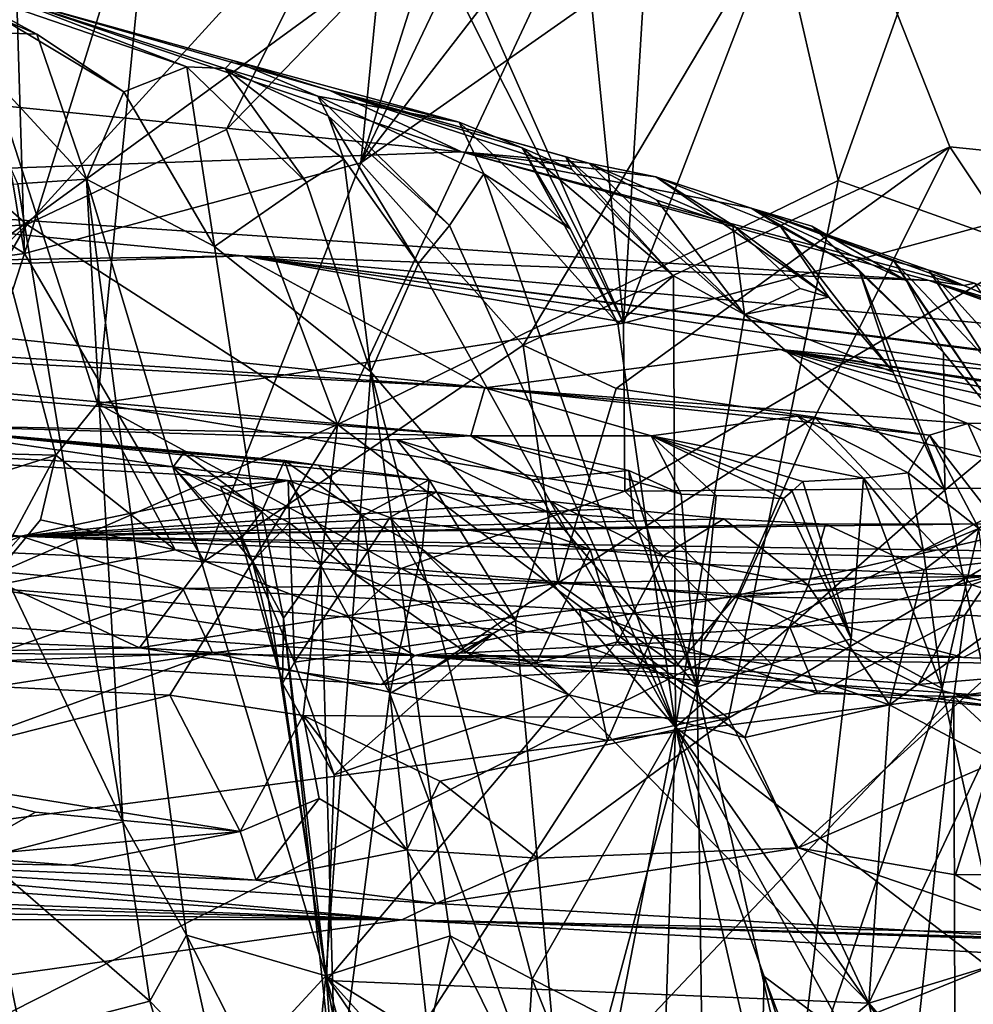
# Model space of a CAD drawing. Units: metres. Extents: x 27.03 to 28.93, y -0.41 to 2.61.
# Drawn here: x 28.08 to 28.19, y 2.24 to 2.35 of the extents above; entities that cross this region are included whole.
import ezdxf

# ---------------------------------------------------------------- set-up
doc = ezdxf.new("R2010")
doc.units = ezdxf.units.M

msp = doc.modelspace()

# ---------------------------------------------------------------- linework, layer by layer
at = {"layer": '1'}
for points in [[(28.08351, 2.32652, 0.93333), (28.07889, 2.4769, 0.96284), (28.13741, 2.49975, 0.93092)], [(28.12134, 2.33675, 0.91513), (28.08351, 2.32652, 0.93333), (28.13741, 2.49975, 0.93092)], [(28.12134, 2.33675, 0.91513), (28.13741, 2.49975, 0.93092), (28.15203, 2.43319, 0.91749)], [(28.1607, 2.39688, 1.5277), (28.17501, 2.33473, 1.54563), (28.22852, 2.48489, 1.53701)], [(28.22852, 2.48489, 1.53701), (28.17501, 2.33473, 1.54563), (28.23123, 2.31464, 1.56268)], [(28.08351, 2.32652, 0.93333), (28.07157, 2.39837, 0.95418), (28.07889, 2.4769, 0.96284)], [(28.13688, 2.45887, 0.73549), (28.15088, 2.31871, 0.75824), (28.1595, 2.45988, 0.73274)], [(28.15088, 2.31871, 0.75824), (28.20146, 2.44984, 0.7354), (28.1595, 2.45988, 0.73274)], [(28.09185, 2.45214, 0.74469), (28.15088, 2.31871, 0.75824), (28.13688, 2.45887, 0.73549)], [(27.68959, 2.04265, -0.22107), (27.99642, 2.45318, -0.22465), (28.24489, 2.44755, -0.22556)], [(28.09185, 2.45214, 0.74469), (28.10218, 2.41574, 0.75023), (28.15088, 2.31871, 0.75824)], [(28.15088, 2.31871, 0.75824), (28.21103, 2.33497, 0.7534), (28.20146, 2.44984, 0.7354)], [(27.68959, 2.04265, -0.22107), (28.24489, 2.44755, -0.22556), (28.46205, 2.43366, -0.22644)], [(27.68959, 2.04265, -0.22107), (28.46205, 2.43366, -0.22644), (28.63609, 2.42632, -0.22558)], [(28.12134, 2.33675, 0.91513), (28.15203, 2.43319, 0.91749), (28.16121, 2.4202, 0.91145)], [(28.52784, 1.86116, -0.22277), (27.68959, 2.04265, -0.22107), (28.63609, 2.42632, -0.22558)], [(28.12134, 2.33675, 0.91513), (28.16121, 2.4202, 0.91145), (28.17504, 2.40621, 0.90593)], [(28.05765, 2.415, 0.76249), (28.09171, 2.30966, 0.76943), (28.10218, 2.41574, 0.75023)], [(28.10218, 2.41574, 0.75023), (28.09171, 2.30966, 0.76943), (28.15088, 2.31871, 0.75824)], [(28.03983, 2.30503, 0.78764), (28.08702, 2.30386, 0.77257), (28.05765, 2.415, 0.76249)], [(28.05765, 2.415, 0.76249), (28.08702, 2.30386, 0.77257), (28.09171, 2.30966, 0.76943)], [(28.17375, 2.37356, 0.90211), (28.12134, 2.33675, 0.91513), (28.17504, 2.40621, 0.90593)], [(28.05733, 2.34312, 0.95576), (28.07157, 2.39837, 0.95418), (28.08351, 2.32652, 0.93333)], [(28.17375, 2.37356, 0.90211), (28.24403, 2.39859, 0.89978), (28.23786, 2.33338, 0.88819)], [(28.10622, 2.34048, 1.5109), (28.11872, 2.30731, 1.52631), (28.1607, 2.39688, 1.5277)], [(28.12154, 2.37122, 1.51497), (28.10622, 2.34048, 1.5109), (28.1607, 2.39688, 1.5277)], [(28.1607, 2.39688, 1.5277), (28.11872, 2.30731, 1.52631), (28.17501, 2.33473, 1.54563)], [(28.13958, 2.31621, 0.9036), (28.12134, 2.33675, 0.91513), (28.17375, 2.37356, 0.90211)], [(28.18759, 2.33854, 0.89496), (28.13958, 2.31621, 0.9036), (28.17375, 2.37356, 0.90211)], [(28.17375, 2.37356, 0.90211), (28.23786, 2.33338, 0.88819), (28.18759, 2.33854, 0.89496)], [(28.05037, 2.35903, 1.46204), (28.08375, 2.32979, 1.49659), (28.12154, 2.37122, 1.51497)], [(28.12154, 2.37122, 1.51497), (28.08375, 2.32979, 1.49659), (28.10622, 2.34048, 1.5109)], [(28.05037, 2.35903, 1.46204), (28.04963, 2.32686, 1.4677), (28.08375, 2.32979, 1.49659)], [(28.07291, 2.35637, 2.33518), (28.07436, 2.35694, 2.36134), (28.08487, 2.35122, 2.34523)], [(28.07436, 2.35694, 2.36134), (28.08134, 2.3554, 2.40214), (28.10176, 2.34753, 2.38883)], [(28.08487, 2.35122, 2.34523), (28.07436, 2.35694, 2.36134), (28.09466, 2.34472, 2.35409)], [(28.09466, 2.34472, 2.35409), (28.07436, 2.35694, 2.36134), (28.10176, 2.34753, 2.38883)], [(28.07504, 2.35158, 2.31589), (28.07291, 2.35637, 2.33518), (28.08487, 2.35122, 2.34523)], [(28.08134, 2.3554, 2.40214), (27.96229, 2.35511, 2.56072), (28.13266, 2.33796, 2.62388)], [(28.13266, 2.33796, 2.62388), (27.96229, 2.35511, 2.56072), (28.02556, 2.33409, 2.81716)], [(28.10176, 2.34753, 2.38883), (28.08134, 2.3554, 2.40214), (28.10608, 2.34736, 2.41906)], [(28.10608, 2.34736, 2.41906), (28.08134, 2.3554, 2.40214), (28.10693, 2.34823, 2.45768)], [(28.08134, 2.3554, 2.40214), (28.11784, 2.34486, 2.52225), (28.10693, 2.34823, 2.45768)], [(28.11784, 2.34486, 2.52225), (28.08134, 2.3554, 2.40214), (28.13266, 2.33796, 2.62388)], [(28.07504, 2.35158, 2.31589), (28.09046, 2.33491, 2.32862), (28.08276, 2.33436, 2.30977)], [(28.07504, 2.35158, 2.31589), (28.08487, 2.35122, 2.34523), (28.09046, 2.33491, 2.32862)], [(28.09046, 2.33491, 2.32862), (28.08487, 2.35122, 2.34523), (28.09466, 2.34472, 2.35409)], [(28.10608, 2.34736, 2.41906), (28.10693, 2.34823, 2.45768), (28.11648, 2.34425, 2.44465)], [(28.10693, 2.34823, 2.45768), (28.11784, 2.34486, 2.52225), (28.13239, 2.34132, 2.49328)], [(28.10693, 2.34823, 2.45768), (28.13239, 2.34132, 2.49328), (28.11648, 2.34425, 2.44465)], [(28.09466, 2.34472, 2.35409), (28.10176, 2.34753, 2.38883), (28.10488, 2.32731, 2.36385)], [(28.10488, 2.32731, 2.36385), (28.10176, 2.34753, 2.38883), (28.11521, 2.33452, 2.39708)], [(28.11521, 2.33452, 2.39708), (28.10176, 2.34753, 2.38883), (28.10608, 2.34736, 2.41906)], [(28.11521, 2.33452, 2.39708), (28.10608, 2.34736, 2.41906), (28.11943, 2.33715, 2.42406)], [(28.10608, 2.34736, 2.41906), (28.11648, 2.34425, 2.44465), (28.11765, 2.34203, 2.43422)], [(28.11943, 2.33715, 2.42406), (28.10608, 2.34736, 2.41906), (28.11765, 2.34203, 2.43422)], [(28.09046, 2.33491, 2.32862), (28.09466, 2.34472, 2.35409), (28.10488, 2.32731, 2.36385)], [(28.13239, 2.34132, 2.49328), (28.11784, 2.34486, 2.52225), (28.13949, 2.33841, 2.50561)], [(28.11784, 2.34486, 2.52225), (28.13266, 2.33796, 2.62388), (28.14698, 2.33669, 2.54792)], [(28.13949, 2.33841, 2.50561), (28.11784, 2.34486, 2.52225), (28.14506, 2.336, 2.51974)], [(28.11784, 2.34486, 2.52225), (28.14437, 2.33742, 2.52956), (28.14506, 2.336, 2.51974)], [(28.14437, 2.33742, 2.52956), (28.11784, 2.34486, 2.52225), (28.14698, 2.33669, 2.54792)], [(28.11648, 2.34425, 2.44465), (28.13239, 2.34132, 2.49328), (28.13517, 2.33551, 2.46692)], [(28.11765, 2.34203, 2.43422), (28.11648, 2.34425, 2.44465), (28.1313, 2.32968, 2.44482)], [(28.11648, 2.34425, 2.44465), (28.13517, 2.33551, 2.46692), (28.1313, 2.32968, 2.44482)], [(28.06067, 2.32343, 0.94844), (28.05733, 2.34312, 0.95576), (28.08351, 2.32652, 0.93333)], [(28.11943, 2.33715, 2.42406), (28.11765, 2.34203, 2.43422), (28.12777, 2.32539, 2.42999)], [(28.12777, 2.32539, 2.42999), (28.11765, 2.34203, 2.43422), (28.1313, 2.32968, 2.44482)], [(28.13517, 2.33551, 2.46692), (28.13239, 2.34132, 2.49328), (28.14487, 2.32931, 2.49418)], [(28.13239, 2.34132, 2.49328), (28.13949, 2.33841, 2.50561), (28.14487, 2.32931, 2.49418)], [(28.10622, 2.34048, 1.5109), (28.08375, 2.32979, 1.49659), (28.11872, 2.30731, 1.52631)], [(28.02556, 2.33409, 2.81716), (28.18524, 2.32348, 2.79722), (28.13266, 2.33796, 2.62388)], [(28.14698, 2.33669, 2.54792), (28.13266, 2.33796, 2.62388), (28.15451, 2.33516, 2.58778)], [(28.18916, 2.32294, 2.76894), (28.13266, 2.33796, 2.62388), (28.18524, 2.32348, 2.79722)], [(28.15451, 2.33516, 2.58778), (28.13266, 2.33796, 2.62388), (28.16523, 2.33165, 2.63632)], [(28.16523, 2.33165, 2.63632), (28.13266, 2.33796, 2.62388), (28.18916, 2.32294, 2.76894)], [(28.13949, 2.33841, 2.50561), (28.14506, 2.336, 2.51974), (28.15648, 2.32401, 2.52723)], [(28.14487, 2.32931, 2.49418), (28.13949, 2.33841, 2.50561), (28.15023, 2.31867, 2.49896)], [(28.15023, 2.31867, 2.49896), (28.13949, 2.33841, 2.50561), (28.15648, 2.32401, 2.52723)], [(28.15006, 2.31134, 0.89921), (28.13958, 2.31621, 0.9036), (28.18759, 2.33854, 0.89496)], [(28.1724, 2.30814, 0.8949), (28.15006, 2.31134, 0.89921), (28.18759, 2.33854, 0.89496)], [(28.1724, 2.30814, 0.8949), (28.18759, 2.33854, 0.89496), (28.21462, 2.29799, 0.88133)], [(28.23786, 2.33338, 0.88819), (28.21462, 2.29799, 0.88133), (28.18759, 2.33854, 0.89496)], [(28.11521, 2.33452, 2.39708), (28.11943, 2.33715, 2.42406), (28.12244, 2.31324, 2.40306)], [(28.12244, 2.31324, 2.40306), (28.11943, 2.33715, 2.42406), (28.12777, 2.32539, 2.42999)], [(28.14437, 2.33742, 2.52956), (28.14698, 2.33669, 2.54792), (28.1645, 2.31966, 2.54717)], [(28.14506, 2.336, 2.51974), (28.14437, 2.33742, 2.52956), (28.15648, 2.32401, 2.52723)], [(28.15648, 2.32401, 2.52723), (28.14437, 2.33742, 2.52956), (28.1645, 2.31966, 2.54717)], [(28.10371, 2.2919, 0.91151), (28.08351, 2.32652, 0.93333), (28.12134, 2.33675, 0.91513)], [(28.10371, 2.2919, 0.91151), (28.12134, 2.33675, 0.91513), (28.13958, 2.31621, 0.9036)], [(28.14698, 2.33669, 2.54792), (28.15462, 2.33253, 2.55151), (28.1645, 2.31966, 2.54717)], [(28.15462, 2.33253, 2.55151), (28.14698, 2.33669, 2.54792), (28.16318, 2.32974, 2.57161)], [(28.16318, 2.32974, 2.57161), (28.14698, 2.33669, 2.54792), (28.15451, 2.33516, 2.58778)], [(28.09455, 2.26262, 2.31078), (28.08276, 2.33436, 2.30977), (28.09046, 2.33491, 2.32862)], [(28.09455, 2.26262, 2.31078), (28.09046, 2.33491, 2.32862), (28.10173, 2.24986, 2.32581)], [(28.10173, 2.24986, 2.32581), (28.09046, 2.33491, 2.32862), (28.1174, 2.24528, 2.36326)], [(28.09046, 2.33491, 2.32862), (28.10488, 2.32731, 2.36385), (28.1174, 2.24528, 2.36326)], [(28.11872, 2.30731, 1.52631), (28.16269, 2.27426, 1.55452), (28.17501, 2.33473, 1.54563)], [(28.15671, 2.27327, 2.49096), (28.1313, 2.32968, 2.44482), (28.13517, 2.33551, 2.46692)], [(28.13517, 2.33551, 2.46692), (28.14487, 2.32931, 2.49418), (28.15023, 2.31867, 2.49896)], [(28.13517, 2.33551, 2.46692), (28.15023, 2.31867, 2.49896), (28.15671, 2.27327, 2.49096)], [(28.15088, 2.31871, 0.75824), (28.15103, 2.29981, 0.76352), (28.21103, 2.33497, 0.7534)], [(28.21103, 2.33497, 0.7534), (28.15103, 2.29981, 0.76352), (28.21779, 2.30035, 0.76077)], [(28.16318, 2.32974, 2.57161), (28.15451, 2.33516, 2.58778), (28.17397, 2.32163, 2.5888)], [(28.15451, 2.33516, 2.58778), (28.16523, 2.33165, 2.63632), (28.16855, 2.32953, 2.59999)], [(28.15451, 2.33516, 2.58778), (28.16855, 2.32953, 2.59999), (28.17397, 2.32163, 2.5888)], [(28.17501, 2.33473, 1.54563), (28.16269, 2.27426, 1.55452), (28.23123, 2.31464, 1.56268)], [(28.02556, 2.33409, 2.81716), (28.01166, 2.32471, 2.93513), (28.10804, 2.32629, 2.90829)], [(28.02556, 2.33409, 2.81716), (28.10804, 2.32629, 2.90829), (28.18524, 2.32348, 2.79722)], [(28.09455, 2.26262, 2.31078), (28.06045, 2.33395, 2.24691), (28.08276, 2.33436, 2.30977)], [(28.06045, 2.33395, 2.24691), (28.09455, 2.26262, 2.31078), (28.07901, 2.25855, 2.2702)], [(28.10488, 2.32731, 2.36385), (28.11521, 2.33452, 2.39708), (28.12244, 2.31324, 2.40306)], [(28.15462, 2.33253, 2.55151), (28.16318, 2.32974, 2.57161), (28.1645, 2.31966, 2.54717)], [(28.16855, 2.32953, 2.59999), (28.16523, 2.33165, 2.63632), (28.17739, 2.32467, 2.61996)], [(28.16523, 2.33165, 2.63632), (28.18521, 2.32465, 2.6908), (28.1813, 2.32564, 2.66781)], [(28.16523, 2.33165, 2.63632), (28.17204, 2.3296, 2.63524), (28.17739, 2.32467, 2.61996)], [(28.16523, 2.33165, 2.63632), (28.18916, 2.32294, 2.76894), (28.18521, 2.32465, 2.6908)], [(28.17204, 2.3296, 2.63524), (28.16523, 2.33165, 2.63632), (28.18269, 2.32345, 2.64874)], [(28.16523, 2.33165, 2.63632), (28.1813, 2.32564, 2.66781), (28.18269, 2.32345, 2.64874)], [(28.04963, 2.32686, 1.4677), (28.05004, 2.29686, 1.47655), (28.08375, 2.32979, 1.49659)], [(28.05004, 2.29686, 1.47655), (28.05427, 2.27911, 1.48658), (28.08375, 2.32979, 1.49659)], [(28.08375, 2.32979, 1.49659), (28.05427, 2.27911, 1.48658), (28.11872, 2.30731, 1.52631)], [(28.12777, 2.32539, 2.42999), (28.1313, 2.32968, 2.44482), (28.15671, 2.27327, 2.49096)], [(28.17075, 2.32261, 2.5769), (28.16318, 2.32974, 2.57161), (28.17397, 2.32163, 2.5888)], [(28.1645, 2.31966, 2.54717), (28.16318, 2.32974, 2.57161), (28.17075, 2.32261, 2.5769)], [(28.17397, 2.32163, 2.5888), (28.16855, 2.32953, 2.59999), (28.18122, 2.31318, 2.60566)], [(28.16855, 2.32953, 2.59999), (28.17739, 2.32467, 2.61996), (28.18122, 2.31318, 2.60566)], [(28.17739, 2.32467, 2.61996), (28.17204, 2.3296, 2.63524), (28.18688, 2.3154, 2.63979)], [(28.17204, 2.3296, 2.63524), (28.18269, 2.32345, 2.64874), (28.18688, 2.3154, 2.63979)], [(28.1174, 2.24528, 2.36326), (28.10488, 2.32731, 2.36385), (28.12244, 2.31324, 2.40306)], [(28.01166, 2.32471, 2.93513), (28.0209, 2.32327, 3.02638), (28.10804, 2.32629, 2.90829)], [(28.0209, 2.32327, 3.02638), (28.13529, 2.31144, 3.18509), (28.10804, 2.32629, 2.90829)], [(28.07271, 2.29327, 0.92973), (28.06067, 2.32343, 0.94844), (28.08351, 2.32652, 0.93333)], [(28.07271, 2.29327, 0.92973), (28.08351, 2.32652, 0.93333), (28.10371, 2.2919, 0.91151)], [(28.19985, 2.31271, 2.96795), (28.10804, 2.32629, 2.90829), (28.16854, 2.31575, 3.00504)], [(28.10804, 2.32629, 2.90829), (28.13529, 2.31144, 3.18509), (28.16854, 2.31575, 3.00504)], [(28.18524, 2.32348, 2.79722), (28.10804, 2.32629, 2.90829), (28.2057, 2.31739, 2.81441)], [(28.2057, 2.31739, 2.81441), (28.10804, 2.32629, 2.90829), (28.20573, 2.31385, 2.90414)], [(28.20573, 2.31385, 2.90414), (28.10804, 2.32629, 2.90829), (28.19254, 2.31544, 2.94139)], [(28.10804, 2.32629, 2.90829), (28.19985, 2.31271, 2.96795), (28.19254, 2.31544, 2.94139)], [(28.12244, 2.31324, 2.40306), (28.12777, 2.32539, 2.42999), (28.15671, 2.27327, 2.49096)], [(28.18122, 2.31318, 2.60566), (28.17739, 2.32467, 2.61996), (28.18701, 2.29991, 2.61729)], [(28.17739, 2.32467, 2.61996), (28.18688, 2.3154, 2.63979), (28.18701, 2.29991, 2.61729)], [(28.18269, 2.32345, 2.64874), (28.1813, 2.32564, 2.66781), (28.19449, 2.30612, 2.6587)], [(28.1813, 2.32564, 2.66781), (28.18521, 2.32465, 2.6908), (28.19176, 2.31459, 2.66865)], [(28.1813, 2.32564, 2.66781), (28.19176, 2.31459, 2.66865), (28.19449, 2.30612, 2.6587)], [(28.18916, 2.32294, 2.76894), (28.19037, 2.3232, 2.72296), (28.18521, 2.32465, 2.6908)], [(28.19176, 2.31459, 2.66865), (28.18521, 2.32465, 2.6908), (28.20187, 2.30633, 2.69696)], [(28.18521, 2.32465, 2.6908), (28.19037, 2.3232, 2.72296), (28.20187, 2.30633, 2.69696)], [(28.15023, 2.31867, 2.49896), (28.15648, 2.32401, 2.52723), (28.15671, 2.27327, 2.49096)], [(28.15671, 2.27327, 2.49096), (28.15648, 2.32401, 2.52723), (28.1645, 2.31966, 2.54717)], [(28.0209, 2.32327, 3.02638), (28.00068, 2.32011, 3.09299), (28.13529, 2.31144, 3.18509)], [(28.17075, 2.32261, 2.5769), (28.17397, 2.32163, 2.5888), (28.1645, 2.31966, 2.54717)], [(28.18688, 2.3154, 2.63979), (28.18269, 2.32345, 2.64874), (28.19449, 2.30612, 2.6587)], [(28.18916, 2.32294, 2.76894), (28.18524, 2.32348, 2.79722), (28.20406, 2.31665, 2.75709)], [(28.18524, 2.32348, 2.79722), (28.2057, 2.31739, 2.81441), (28.20695, 2.31625, 2.80174)], [(28.20406, 2.31665, 2.75709), (28.18524, 2.32348, 2.79722), (28.20695, 2.31625, 2.80174)], [(28.19037, 2.3232, 2.72296), (28.18916, 2.32294, 2.76894), (28.20406, 2.31665, 2.75709)], [(28.1645, 2.31966, 2.54717), (28.17397, 2.32163, 2.5888), (28.18122, 2.31318, 2.60566)], [(28.00068, 2.32011, 3.09299), (27.99343, 2.31883, 3.1427), (28.13529, 2.31144, 3.18509)], [(28.15671, 2.27327, 2.49096), (28.1645, 2.31966, 2.54717), (28.18701, 2.29991, 2.61729)], [(28.18701, 2.29991, 2.61729), (28.1645, 2.31966, 2.54717), (28.18122, 2.31318, 2.60566)], [(27.99343, 2.31883, 3.1427), (27.98706, 2.31757, 3.20469), (28.13369, 2.30604, 3.27897)], [(27.99343, 2.31883, 3.1427), (28.13369, 2.30604, 3.27897), (28.13529, 2.31144, 3.18509)], [(28.09171, 2.30966, 0.76943), (28.15103, 2.29981, 0.76352), (28.15088, 2.31871, 0.75824)], [(27.98706, 2.31757, 3.20469), (28.06782, 2.30727, 3.37681), (28.13369, 2.30604, 3.27897)], [(28.10371, 2.2919, 0.91151), (28.13958, 2.31621, 0.9036), (28.1435, 2.28946, 0.89252)], [(28.1435, 2.28946, 0.89252), (28.13958, 2.31621, 0.9036), (28.15006, 2.31134, 0.89921)], [(28.16854, 2.31575, 3.00504), (28.13529, 2.31144, 3.18509), (28.18959, 2.30741, 3.11815)], [(28.16269, 2.27426, 1.55452), (28.17053, 2.25969, 1.56412), (28.23123, 2.31464, 1.56268)], [(28.19827, 2.31124, 2.99995), (28.16854, 2.31575, 3.00504), (28.19536, 2.31075, 3.02684)], [(28.19985, 2.31271, 2.96795), (28.16854, 2.31575, 3.00504), (28.20535, 2.30992, 2.97877)], [(28.16854, 2.31575, 3.00504), (28.18959, 2.30741, 3.11815), (28.19764, 2.30745, 3.07317)], [(28.20535, 2.30992, 2.97877), (28.16854, 2.31575, 3.00504), (28.19827, 2.31124, 2.99995)], [(28.16854, 2.31575, 3.00504), (28.19764, 2.30745, 3.07317), (28.19985, 2.30872, 3.04991)], [(28.19536, 2.31075, 3.02684), (28.16854, 2.31575, 3.00504), (28.19985, 2.30872, 3.04991)], [(28.23123, 2.31464, 1.56268), (28.17053, 2.25969, 1.56412), (28.19215, 2.26908, 1.56412)], [(28.18701, 2.29991, 2.61729), (28.18688, 2.3154, 2.63979), (28.19449, 2.30612, 2.6587)], [(28.13136, 2.2498, 2.402), (28.1174, 2.24528, 2.36326), (28.12244, 2.31324, 2.40306)], [(28.13136, 2.2498, 2.402), (28.12244, 2.31324, 2.40306), (28.14059, 2.24492, 2.43465)], [(28.14059, 2.24492, 2.43465), (28.12244, 2.31324, 2.40306), (28.15671, 2.27327, 2.49096)], [(28.06782, 2.30727, 3.37681), (27.90932, 2.3124, 3.44839), (28.10022, 2.30254, 3.4161)], [(28.10022, 2.30254, 3.4161), (27.90932, 2.3124, 3.44839), (28.11314, 2.30102, 3.46331)], [(28.11314, 2.30102, 3.46331), (27.90932, 2.3124, 3.44839), (28.08308, 2.29474, 3.7011)], [(27.90932, 2.3124, 3.44839), (27.91904, 2.30686, 3.61012), (28.08308, 2.29474, 3.7011)], [(28.13529, 2.31144, 3.18509), (28.13369, 2.30604, 3.27897), (28.15399, 2.30602, 3.23762)], [(28.18528, 2.30611, 3.13672), (28.13529, 2.31144, 3.18509), (28.17046, 2.30823, 3.1586)], [(28.18959, 2.30741, 3.11815), (28.13529, 2.31144, 3.18509), (28.18528, 2.30611, 3.13672)], [(28.13529, 2.31144, 3.18509), (28.15399, 2.30602, 3.23762), (28.17046, 2.30823, 3.1586)], [(28.1435, 2.28946, 0.89252), (28.15006, 2.31134, 0.89921), (28.1724, 2.30814, 0.8949)], [(28.08702, 2.30386, 0.77257), (28.10044, 2.2932, 0.77528), (28.09171, 2.30966, 0.76943)], [(28.10044, 2.2932, 0.77528), (28.12587, 2.29111, 0.77324), (28.09171, 2.30966, 0.76943)], [(28.09171, 2.30966, 0.76943), (28.12587, 2.29111, 0.77324), (28.15103, 2.29981, 0.76352)], [(28.16375, 2.2882, 0.88648), (28.1435, 2.28946, 0.89252), (28.1724, 2.30814, 0.8949)], [(28.17046, 2.30823, 3.1586), (28.15399, 2.30602, 3.23762), (28.17785, 2.30128, 3.19278)], [(28.16375, 2.2882, 0.88648), (28.1724, 2.30814, 0.8949), (28.19006, 2.28928, 0.88424)], [(28.17785, 2.30128, 3.19278), (28.18289, 2.30188, 3.16893), (28.17046, 2.30823, 3.1586)], [(28.18289, 2.30188, 3.16893), (28.18528, 2.30611, 3.13672), (28.17046, 2.30823, 3.1586)], [(28.19006, 2.28928, 0.88424), (28.1724, 2.30814, 0.8949), (28.21462, 2.29799, 0.88133)], [(28.05427, 2.27911, 1.48658), (28.09985, 2.27687, 1.52216), (28.11872, 2.30731, 1.52631)], [(28.13369, 2.30604, 3.27897), (28.06782, 2.30727, 3.37681), (28.12536, 2.30557, 3.31436)], [(28.12536, 2.30557, 3.31436), (28.06782, 2.30727, 3.37681), (28.12902, 2.30109, 3.33735)], [(28.06782, 2.30727, 3.37681), (28.10022, 2.30254, 3.4161), (28.10139, 2.30408, 3.3933)], [(28.06782, 2.30727, 3.37681), (28.10139, 2.30408, 3.3933), (28.11274, 2.30324, 3.37095)], [(28.06782, 2.30727, 3.37681), (28.11274, 2.30324, 3.37095), (28.11655, 2.30274, 3.35763)], [(28.11655, 2.30274, 3.35763), (28.12902, 2.30109, 3.33735), (28.06782, 2.30727, 3.37681)], [(28.11872, 2.30731, 1.52631), (28.09985, 2.27687, 1.52216), (28.11484, 2.27456, 1.53147)], [(28.11872, 2.30731, 1.52631), (28.11484, 2.27456, 1.53147), (28.16269, 2.27426, 1.55452)], [(28.18959, 2.30741, 3.11815), (28.18528, 2.30611, 3.13672), (28.19711, 2.29079, 3.13719)], [(28.19764, 2.30745, 3.07317), (28.18959, 2.30741, 3.11815), (28.2003, 2.3019, 3.09874)], [(28.18959, 2.30741, 3.11815), (28.19711, 2.29079, 3.13719), (28.2003, 2.3019, 3.09874)], [(27.91904, 2.30686, 3.61012), (27.99014, 2.29754, 3.69696), (28.08308, 2.29474, 3.7011)], [(28.13369, 2.30604, 3.27897), (28.12536, 2.30557, 3.31436), (28.14054, 2.30106, 3.30511)], [(28.15399, 2.30602, 3.23762), (28.13369, 2.30604, 3.27897), (28.15736, 2.29945, 3.26324)], [(28.15736, 2.29945, 3.26324), (28.13369, 2.30604, 3.27897), (28.15148, 2.30211, 3.27071)], [(28.15148, 2.30211, 3.27071), (28.13369, 2.30604, 3.27897), (28.14054, 2.30106, 3.30511)], [(28.15399, 2.30602, 3.23762), (28.15736, 2.29945, 3.26324), (28.16131, 2.29931, 3.24998)], [(28.15399, 2.30602, 3.23762), (28.16131, 2.29931, 3.24998), (28.16888, 2.29897, 3.22832)], [(28.17785, 2.30128, 3.19278), (28.15399, 2.30602, 3.23762), (28.17103, 2.30088, 3.21653)], [(28.15399, 2.30602, 3.23762), (28.16888, 2.29897, 3.22832), (28.16983, 2.2998, 3.22205)], [(28.17103, 2.30088, 3.21653), (28.15399, 2.30602, 3.23762), (28.16983, 2.2998, 3.22205)], [(28.18528, 2.30611, 3.13672), (28.18289, 2.30188, 3.16893), (28.19084, 2.2956, 3.15784)], [(28.18528, 2.30611, 3.13672), (28.19084, 2.2956, 3.15784), (28.19711, 2.29079, 3.13719)], [(28.18701, 2.29991, 2.61729), (28.19449, 2.30612, 2.6587), (28.19977, 2.24027, 2.63506)], [(28.03983, 2.30503, 0.78764), (28.05583, 2.29403, 0.78842), (28.08702, 2.30386, 0.77257)], [(28.12536, 2.30557, 3.31436), (28.12902, 2.30109, 3.33735), (28.14266, 2.29732, 3.31119)], [(28.14054, 2.30106, 3.30511), (28.12536, 2.30557, 3.31436), (28.14266, 2.29732, 3.31119)], [(28.05583, 2.29403, 0.78842), (28.079, 2.28898, 0.78543), (28.08702, 2.30386, 0.77257)], [(28.08702, 2.30386, 0.77257), (28.079, 2.28898, 0.78543), (28.0853, 2.29658, 0.777)], [(28.0853, 2.29658, 0.777), (28.10044, 2.2932, 0.77528), (28.08702, 2.30386, 0.77257)], [(28.10139, 2.30408, 3.3933), (28.10022, 2.30254, 3.4161), (28.11021, 2.29751, 3.39691)], [(28.11274, 2.30324, 3.37095), (28.10139, 2.30408, 3.3933), (28.11021, 2.29751, 3.39691)], [(28.10554, 2.30034, 3.43738), (28.10022, 2.30254, 3.4161), (28.11314, 2.30102, 3.46331)], [(28.11021, 2.29751, 3.39691), (28.10022, 2.30254, 3.4161), (28.10784, 2.29443, 3.4147)], [(28.10022, 2.30254, 3.4161), (28.10554, 2.30034, 3.43738), (28.10913, 2.29191, 3.42852)], [(28.10784, 2.29443, 3.4147), (28.10022, 2.30254, 3.4161), (28.10913, 2.29191, 3.42852)], [(28.11274, 2.30324, 3.37095), (28.11021, 2.29751, 3.39691), (28.11683, 2.29144, 3.38985)], [(28.11655, 2.30274, 3.35763), (28.11274, 2.30324, 3.37095), (28.1215, 2.29703, 3.36827)], [(28.1215, 2.29703, 3.36827), (28.11274, 2.30324, 3.37095), (28.11683, 2.29144, 3.38985)], [(28.12902, 2.30109, 3.33735), (28.11655, 2.30274, 3.35763), (28.1215, 2.29703, 3.36827)], [(28.15148, 2.30211, 3.27071), (28.14054, 2.30106, 3.30511), (28.15199, 2.29674, 3.28303)], [(28.15148, 2.30211, 3.27071), (28.15199, 2.29674, 3.28303), (28.15917, 2.2778, 3.28115)], [(28.15148, 2.30211, 3.27071), (28.15917, 2.2778, 3.28115), (28.15736, 2.29945, 3.26324)], [(28.18289, 2.30188, 3.16893), (28.17785, 2.30128, 3.19278), (28.18461, 2.29305, 3.18343)], [(28.18289, 2.30188, 3.16893), (28.18461, 2.29305, 3.18343), (28.19084, 2.2956, 3.15784)], [(28.11314, 2.30102, 3.46331), (28.08308, 2.29474, 3.7011), (28.12981, 2.2997, 3.48149)], [(28.10554, 2.30034, 3.43738), (28.11314, 2.30102, 3.46331), (28.11332, 2.29623, 3.44261)], [(28.10913, 2.29191, 3.42852), (28.10554, 2.30034, 3.43738), (28.11332, 2.29623, 3.44261)], [(28.11332, 2.29623, 3.44261), (28.11314, 2.30102, 3.46331), (28.1205, 2.29058, 3.44727)], [(28.1205, 2.29058, 3.44727), (28.11314, 2.30102, 3.46331), (28.12459, 2.29683, 3.46553)], [(28.11314, 2.30102, 3.46331), (28.12981, 2.2997, 3.48149), (28.12459, 2.29683, 3.46553)], [(28.12902, 2.30109, 3.33735), (28.1215, 2.29703, 3.36827), (28.12824, 2.29329, 3.35482)], [(28.12902, 2.30109, 3.33735), (28.12824, 2.29329, 3.35482), (28.13871, 2.28524, 3.33562)], [(28.12902, 2.30109, 3.33735), (28.13871, 2.28524, 3.33562), (28.14266, 2.29732, 3.31119)], [(28.14054, 2.30106, 3.30511), (28.14266, 2.29732, 3.31119), (28.15199, 2.29674, 3.28303)], [(28.15103, 2.29981, 0.76352), (28.16304, 2.28796, 0.76946), (28.21779, 2.30035, 0.76077)], [(28.21779, 2.30035, 0.76077), (28.16304, 2.28796, 0.76946), (28.20047, 2.28728, 0.76795)], [(28.16983, 2.2998, 3.22205), (28.17648, 2.2832, 3.2222), (28.17103, 2.30088, 3.21653)], [(28.17103, 2.30088, 3.21653), (28.17648, 2.2832, 3.2222), (28.17785, 2.30128, 3.19278)], [(28.17785, 2.30128, 3.19278), (28.17648, 2.2832, 3.2222), (28.1867, 2.27762, 3.18954)], [(28.17785, 2.30128, 3.19278), (28.1867, 2.27762, 3.18954), (28.18461, 2.29305, 3.18343)], [(28.12981, 2.2997, 3.48149), (28.08308, 2.29474, 3.7011), (28.14273, 2.29865, 3.49144)], [(28.12459, 2.29683, 3.46553), (28.12981, 2.2997, 3.48149), (28.14713, 2.29325, 3.48355)], [(28.12587, 2.29111, 0.77324), (28.16304, 2.28796, 0.76946), (28.15103, 2.29981, 0.76352)], [(28.12981, 2.2997, 3.48149), (28.14273, 2.29865, 3.49144), (28.14713, 2.29325, 3.48355)], [(28.15671, 2.27327, 2.49096), (28.18701, 2.29991, 2.61729), (28.19977, 2.24027, 2.63506)], [(28.15736, 2.29945, 3.26324), (28.15917, 2.2778, 3.28115), (28.16131, 2.29931, 3.24998)], [(28.16131, 2.29931, 3.24998), (28.15917, 2.2778, 3.28115), (28.16888, 2.29897, 3.22832)], [(28.16983, 2.2998, 3.22205), (28.16888, 2.29897, 3.22832), (28.17648, 2.2832, 3.2222)], [(28.14273, 2.29865, 3.49144), (28.08308, 2.29474, 3.7011), (28.15001, 2.29786, 3.50572)], [(28.14713, 2.29325, 3.48355), (28.14273, 2.29865, 3.49144), (28.15534, 2.29252, 3.48999)], [(28.14273, 2.29865, 3.49144), (28.15001, 2.29786, 3.50572), (28.15534, 2.29252, 3.48999)], [(28.16888, 2.29897, 3.22832), (28.15917, 2.2778, 3.28115), (28.17648, 2.2832, 3.2222)], [(28.08308, 2.29474, 3.7011), (27.99014, 2.29754, 3.69696), (28.04808, 2.29423, 3.7064)], [(28.08308, 2.29474, 3.7011), (28.16216, 2.29668, 3.50481), (28.15001, 2.29786, 3.50572)], [(28.11021, 2.29751, 3.39691), (28.10784, 2.29443, 3.4147), (28.11264, 2.28552, 3.40945)], [(28.11021, 2.29751, 3.39691), (28.11264, 2.28552, 3.40945), (28.11683, 2.29144, 3.38985)], [(28.11683, 2.29144, 3.38985), (28.1246, 2.27703, 3.37876), (28.1215, 2.29703, 3.36827)], [(28.1215, 2.29703, 3.36827), (28.1246, 2.27703, 3.37876), (28.12824, 2.29329, 3.35482)], [(28.14266, 2.29732, 3.31119), (28.13871, 2.28524, 3.33562), (28.15917, 2.2778, 3.28115)], [(28.15199, 2.29674, 3.28303), (28.14266, 2.29732, 3.31119), (28.15917, 2.2778, 3.28115)], [(28.15534, 2.29252, 3.48999), (28.15001, 2.29786, 3.50572), (28.16216, 2.29668, 3.50481)], [(28.21726, 2.28086, 0.86842), (28.19006, 2.28928, 0.88424), (28.21462, 2.29799, 0.88133)], [(28.0853, 2.29658, 0.777), (28.079, 2.28898, 0.78543), (28.10044, 2.2932, 0.77528)], [(28.1736, 2.2961, 3.50678), (28.16216, 2.29668, 3.50481), (28.08308, 2.29474, 3.7011)], [(28.1736, 2.2961, 3.50678), (28.08308, 2.29474, 3.7011), (28.19153, 2.29611, 3.50813)], [(28.25917, 2.29208, 3.52255), (28.19153, 2.29611, 3.50813), (28.08308, 2.29474, 3.7011)], [(28.10913, 2.29191, 3.42852), (28.11332, 2.29623, 3.44261), (28.11388, 2.28055, 3.43331)], [(28.11388, 2.28055, 3.43331), (28.11332, 2.29623, 3.44261), (28.1205, 2.29058, 3.44727)], [(28.1205, 2.29058, 3.44727), (28.12459, 2.29683, 3.46553), (28.13309, 2.2817, 3.46051)], [(28.13309, 2.2817, 3.46051), (28.12459, 2.29683, 3.46553), (28.1411, 2.28051, 3.46673)], [(28.1411, 2.28051, 3.46673), (28.12459, 2.29683, 3.46553), (28.14713, 2.29325, 3.48355)], [(28.15534, 2.29252, 3.48999), (28.16216, 2.29668, 3.50481), (28.17166, 2.28923, 3.49563)], [(28.17166, 2.28923, 3.49563), (28.16216, 2.29668, 3.50481), (28.1736, 2.2961, 3.50678)], [(28.17166, 2.28923, 3.49563), (28.1736, 2.2961, 3.50678), (28.1847, 2.29096, 3.49959)], [(28.1847, 2.29096, 3.49959), (28.1736, 2.2961, 3.50678), (28.19153, 2.29611, 3.50813)], [(28.1847, 2.29096, 3.49959), (28.19153, 2.29611, 3.50813), (28.20498, 2.29336, 3.49685)], [(28.04808, 2.29423, 3.7064), (28.06648, 2.28781, 3.71845), (28.08308, 2.29474, 3.7011)], [(28.08308, 2.29474, 3.7011), (28.06648, 2.28781, 3.71845), (28.0796, 2.29083, 3.71249)], [(28.08308, 2.29474, 3.7011), (28.0796, 2.29083, 3.71249), (28.10129, 2.28887, 3.71708)], [(28.08308, 2.29474, 3.7011), (28.10129, 2.28887, 3.71708), (28.19221, 2.29023, 3.69839)], [(28.08308, 2.29474, 3.7011), (28.19221, 2.29023, 3.69839), (28.30002, 2.28973, 3.51408)], [(28.25917, 2.29208, 3.52255), (28.08308, 2.29474, 3.7011), (28.30002, 2.28973, 3.51408)], [(28.18461, 2.29305, 3.18343), (28.1867, 2.27762, 3.18954), (28.19084, 2.2956, 3.15784)], [(28.20186, 2.20929, 3.15999), (28.19084, 2.2956, 3.15784), (28.1867, 2.27762, 3.18954)], [(28.10784, 2.29443, 3.4147), (28.10913, 2.29191, 3.42852), (28.1125, 2.27818, 3.42111)], [(28.10784, 2.29443, 3.4147), (28.1125, 2.27818, 3.42111), (28.11264, 2.28552, 3.40945)], [(28.09644, 2.28217, 0.90591), (28.05267, 2.28378, 0.93188), (28.07271, 2.29327, 0.92973)], [(28.09644, 2.28217, 0.90591), (28.07271, 2.29327, 0.92973), (28.10371, 2.2919, 0.91151)], [(28.10044, 2.2932, 0.77528), (28.079, 2.28898, 0.78543), (28.12024, 2.28559, 0.7823)], [(28.12587, 2.29111, 0.77324), (28.10044, 2.2932, 0.77528), (28.12024, 2.28559, 0.7823)], [(28.12824, 2.29329, 3.35482), (28.1246, 2.27703, 3.37876), (28.13871, 2.28524, 3.33562)], [(28.1502, 2.28286, 3.47348), (28.1411, 2.28051, 3.46673), (28.14713, 2.29325, 3.48355)], [(28.1502, 2.28286, 3.47348), (28.14713, 2.29325, 3.48355), (28.15534, 2.29252, 3.48999)], [(28.1502, 2.28286, 3.47348), (28.15534, 2.29252, 3.48999), (28.16761, 2.28026, 3.48969)], [(28.16761, 2.28026, 3.48969), (28.15534, 2.29252, 3.48999), (28.17166, 2.28923, 3.49563)], [(28.18079, 2.27577, 3.49017), (28.1847, 2.29096, 3.49959), (28.20498, 2.29336, 3.49685)], [(28.19159, 2.27004, 3.48667), (28.18079, 2.27577, 3.49017), (28.20498, 2.29336, 3.49685)], [(28.09644, 2.28217, 0.90591), (28.10371, 2.2919, 0.91151), (28.1435, 2.28946, 0.89252)], [(28.1125, 2.27818, 3.42111), (28.10913, 2.29191, 3.42852), (28.11388, 2.28055, 3.43331)], [(28.11683, 2.29144, 3.38985), (28.11264, 2.28552, 3.40945), (28.11855, 2.23024, 3.41551)], [(28.11683, 2.29144, 3.38985), (28.11855, 2.23024, 3.41551), (28.1246, 2.27703, 3.37876)], [(28.0796, 2.29083, 3.71249), (28.07762, 2.28059, 3.72238), (28.10129, 2.28887, 3.71708)], [(28.11388, 2.28055, 3.43331), (28.1205, 2.29058, 3.44727), (28.13622, 2.28376, 3.4455)], [(28.12587, 2.29111, 0.77324), (28.12024, 2.28559, 0.7823), (28.13996, 2.28398, 0.78077)], [(28.1205, 2.29058, 3.44727), (28.13309, 2.2817, 3.46051), (28.13622, 2.28376, 3.4455)], [(28.12587, 2.29111, 0.77324), (28.13996, 2.28398, 0.78077), (28.16304, 2.28796, 0.76946)], [(28.18079, 2.27577, 3.49017), (28.17166, 2.28923, 3.49563), (28.1847, 2.29096, 3.49959)], [(28.12976, 2.2801, 0.88715), (28.09644, 2.28217, 0.90591), (28.1435, 2.28946, 0.89252)], [(28.10129, 2.28887, 3.71708), (28.14591, 2.28648, 3.718), (28.19221, 2.29023, 3.69839)], [(28.12976, 2.2801, 0.88715), (28.1435, 2.28946, 0.89252), (28.15684, 2.28016, 0.87782)], [(28.16375, 2.2882, 0.88648), (28.15684, 2.28016, 0.87782), (28.1435, 2.28946, 0.89252)], [(28.14591, 2.28648, 3.718), (28.16957, 2.28451, 3.7176), (28.19221, 2.29023, 3.69839)], [(28.18402, 2.27807, 0.87468), (28.16375, 2.2882, 0.88648), (28.19006, 2.28928, 0.88424)], [(28.16761, 2.28026, 3.48969), (28.17166, 2.28923, 3.49563), (28.18079, 2.27577, 3.49017)], [(28.19221, 2.29023, 3.69839), (28.16957, 2.28451, 3.7176), (28.18927, 2.28585, 3.7149)], [(28.18402, 2.27807, 0.87468), (28.19006, 2.28928, 0.88424), (28.21726, 2.28086, 0.86842)], [(28.19221, 2.29023, 3.69839), (28.18927, 2.28585, 3.7149), (28.23713, 2.28334, 3.71469)], [(28.079, 2.28898, 0.78543), (28.0619, 2.28582, 0.79832), (28.12738, 2.28133, 0.79741)], [(28.10129, 2.28887, 3.71708), (28.07762, 2.28059, 3.72238), (28.10465, 2.28163, 3.72266)], [(28.079, 2.28898, 0.78543), (28.12738, 2.28133, 0.79741), (28.12024, 2.28559, 0.7823)], [(28.14591, 2.28648, 3.718), (28.10129, 2.28887, 3.71708), (28.10465, 2.28163, 3.72266)], [(28.15684, 2.28016, 0.87782), (28.16375, 2.2882, 0.88648), (28.18402, 2.27807, 0.87468)], [(28.16304, 2.28796, 0.76946), (28.13996, 2.28398, 0.78077), (28.15989, 2.28299, 0.77933)], [(28.16304, 2.28796, 0.76946), (28.15989, 2.28299, 0.77933), (28.18913, 2.28108, 0.77721)], [(28.20047, 2.28728, 0.76795), (28.16304, 2.28796, 0.76946), (28.18913, 2.28108, 0.77721)], [(28.20047, 2.28728, 0.76795), (28.18913, 2.28108, 0.77721), (28.21021, 2.28023, 0.77621)], [(28.14591, 2.28648, 3.718), (28.10465, 2.28163, 3.72266), (28.14908, 2.27177, 3.72696)], [(28.15418, 2.28353, 3.7196), (28.14591, 2.28648, 3.718), (28.14908, 2.27177, 3.72696)], [(28.14591, 2.28648, 3.718), (28.15418, 2.28353, 3.7196), (28.16957, 2.28451, 3.7176)], [(28.18927, 2.28585, 3.7149), (28.16957, 2.28451, 3.7176), (28.17269, 2.27703, 3.72359)], [(28.18801, 2.27672, 3.72423), (28.18927, 2.28585, 3.7149), (28.17269, 2.27703, 3.72359)], [(28.18927, 2.28585, 3.7149), (28.18801, 2.27672, 3.72423), (28.23713, 2.28334, 3.71469)], [(28.0619, 2.28582, 0.79832), (28.06756, 2.28158, 0.90684), (28.12738, 2.28133, 0.79741)], [(28.11264, 2.28552, 3.40945), (28.1125, 2.27818, 3.42111), (28.11747, 2.24477, 3.42667)], [(28.11855, 2.23024, 3.41551), (28.11264, 2.28552, 3.40945), (28.11747, 2.24477, 3.42667)], [(28.13996, 2.28398, 0.78077), (28.12024, 2.28559, 0.7823), (28.12738, 2.28133, 0.79741)], [(28.13871, 2.28524, 3.33562), (28.1246, 2.27703, 3.37876), (28.14443, 2.22302, 3.34295)], [(28.13871, 2.28524, 3.33562), (28.14443, 2.22302, 3.34295), (28.15917, 2.2778, 3.28115)], [(28.06756, 2.28158, 0.90684), (28.05267, 2.28378, 0.93188), (28.09644, 2.28217, 0.90591)], [(28.11834, 2.2679, 3.43787), (28.11388, 2.28055, 3.43331), (28.13622, 2.28376, 3.4455)], [(28.11834, 2.2679, 3.43787), (28.13622, 2.28376, 3.4455), (28.14471, 2.27688, 3.45548)], [(28.13996, 2.28398, 0.78077), (28.12738, 2.28133, 0.79741), (28.15989, 2.28299, 0.77933)], [(28.13622, 2.28376, 3.4455), (28.13309, 2.2817, 3.46051), (28.14471, 2.27688, 3.45548)], [(28.16957, 2.28451, 3.7176), (28.15418, 2.28353, 3.7196), (28.17269, 2.27703, 3.72359)], [(28.18913, 2.28108, 0.77721), (28.15989, 2.28299, 0.77933), (28.12738, 2.28133, 0.79741)], [(28.14471, 2.27688, 3.45548), (28.1411, 2.28051, 3.46673), (28.1502, 2.28286, 3.47348)], [(28.14471, 2.27688, 3.45548), (28.1502, 2.28286, 3.47348), (28.16452, 2.27208, 3.48249)], [(28.15418, 2.28353, 3.7196), (28.14908, 2.27177, 3.72696), (28.17269, 2.27703, 3.72359)], [(28.16761, 2.28026, 3.48969), (28.16452, 2.27208, 3.48249), (28.1502, 2.28286, 3.47348)], [(28.15917, 2.2778, 3.28115), (28.17016, 2.22907, 3.26039), (28.17648, 2.2832, 3.2222)], [(28.1867, 2.27762, 3.18954), (28.17648, 2.2832, 3.2222), (28.17016, 2.22907, 3.26039)], [(28.26132, 2.27963, 3.71871), (28.23713, 2.28334, 3.71469), (28.18801, 2.27672, 3.72423)], [(28.05777, 2.27434, 3.72491), (28.03711, 2.25705, 3.72902), (28.10465, 2.28163, 3.72266)], [(28.10465, 2.28163, 3.72266), (28.03711, 2.25705, 3.72902), (28.14908, 2.27177, 3.72696)], [(28.07762, 2.28059, 3.72238), (28.05777, 2.27434, 3.72491), (28.10465, 2.28163, 3.72266)], [(28.06756, 2.28158, 0.90684), (28.09644, 2.28217, 0.90591), (28.12367, 2.27806, 0.8795)], [(28.06756, 2.28158, 0.90684), (28.12367, 2.27806, 0.8795), (28.12738, 2.28133, 0.79741)], [(28.12367, 2.27806, 0.8795), (28.09644, 2.28217, 0.90591), (28.12976, 2.2801, 0.88715)], [(28.13309, 2.2817, 3.46051), (28.1411, 2.28051, 3.46673), (28.14471, 2.27688, 3.45548)], [(28.1125, 2.27818, 3.42111), (28.11388, 2.28055, 3.43331), (28.11834, 2.2679, 3.43787)], [(28.12367, 2.27806, 0.8795), (28.15684, 2.28016, 0.87782), (28.12738, 2.28133, 0.79741)], [(28.12738, 2.28133, 0.79741), (28.15684, 2.28016, 0.87782), (28.19428, 2.27544, 0.86189)], [(28.18913, 2.28108, 0.77721), (28.12738, 2.28133, 0.79741), (28.21021, 2.28023, 0.77621)], [(28.12738, 2.28133, 0.79741), (28.19428, 2.27544, 0.86189), (28.21774, 2.27497, 0.84897)], [(28.21021, 2.28023, 0.77621), (28.12738, 2.28133, 0.79741), (28.21774, 2.27497, 0.84897)], [(28.19428, 2.27544, 0.86189), (28.18402, 2.27807, 0.87468), (28.21726, 2.28086, 0.86842)], [(28.12367, 2.27806, 0.8795), (28.12976, 2.2801, 0.88715), (28.15684, 2.28016, 0.87782)], [(28.15684, 2.28016, 0.87782), (28.18402, 2.27807, 0.87468), (28.19428, 2.27544, 0.86189)], [(28.16452, 2.27208, 3.48249), (28.16761, 2.28026, 3.48969), (28.18079, 2.27577, 3.49017)], [(28.18801, 2.27672, 3.72423), (28.30501, 2.26145, 3.72599), (28.26132, 2.27963, 3.71871)], [(28.05427, 2.27911, 1.48658), (28.06605, 2.26823, 1.50282), (28.09985, 2.27687, 1.52216)], [(28.11747, 2.24477, 3.42667), (28.1125, 2.27818, 3.42111), (28.11834, 2.2679, 3.43787)], [(28.11855, 2.23024, 3.41551), (28.13102, 2.22014, 3.37943), (28.1246, 2.27703, 3.37876)], [(28.1246, 2.27703, 3.37876), (28.13102, 2.22014, 3.37943), (28.14443, 2.22302, 3.34295)], [(28.14443, 2.22302, 3.34295), (28.16004, 2.21018, 3.30463), (28.15917, 2.2778, 3.28115)], [(28.17269, 2.27703, 3.72359), (28.14908, 2.27177, 3.72696), (28.18801, 2.27672, 3.72423)], [(28.16004, 2.21018, 3.30463), (28.17016, 2.22907, 3.26039), (28.15917, 2.2778, 3.28115)], [(28.17016, 2.22907, 3.26039), (28.20186, 2.20929, 3.15999), (28.1867, 2.27762, 3.18954)], [(28.06605, 2.26823, 1.50282), (28.10774, 2.26152, 1.53818), (28.09985, 2.27687, 1.52216)], [(28.14908, 2.27177, 3.72696), (28.07489, 2.15719, 3.74371), (28.18801, 2.27672, 3.72423)], [(28.07489, 2.15719, 3.74371), (28.17258, 2.13298, 3.7476), (28.18801, 2.27672, 3.72423)], [(28.10774, 2.26152, 1.53818), (28.11484, 2.27456, 1.53147), (28.09985, 2.27687, 1.52216)], [(28.11747, 2.24477, 3.42667), (28.14471, 2.27688, 3.45548), (28.17848, 2.2422, 3.47463)], [(28.11747, 2.24477, 3.42667), (28.11834, 2.2679, 3.43787), (28.14471, 2.27688, 3.45548)], [(28.14471, 2.27688, 3.45548), (28.16452, 2.27208, 3.48249), (28.17848, 2.2422, 3.47463)], [(28.18801, 2.27672, 3.72423), (28.17258, 2.13298, 3.7476), (28.18849, 2.13144, 3.74718)], [(28.18801, 2.27672, 3.72423), (28.18849, 2.13144, 3.74718), (28.30143, 2.17235, 3.73947)], [(28.30501, 2.26145, 3.72599), (28.18801, 2.27672, 3.72423), (28.30143, 2.17235, 3.73947)], [(28.17848, 2.2422, 3.47463), (28.16452, 2.27208, 3.48249), (28.18079, 2.27577, 3.49017)], [(28.17848, 2.2422, 3.47463), (28.18079, 2.27577, 3.49017), (28.19159, 2.27004, 3.48667)], [(28.11484, 2.27456, 1.53147), (28.10774, 2.26152, 1.53818), (28.11666, 2.26522, 1.53788)], [(28.11484, 2.27456, 1.53147), (28.11666, 2.26522, 1.53788), (28.12651, 2.25947, 1.54801)], [(28.11484, 2.27456, 1.53147), (28.12651, 2.25947, 1.54801), (28.13023, 2.26718, 1.54228)], [(28.11484, 2.27456, 1.53147), (28.13023, 2.26718, 1.54228), (28.16269, 2.27426, 1.55452)], [(28.13023, 2.26718, 1.54228), (28.14124, 2.25853, 1.55376), (28.16269, 2.27426, 1.55452)], [(28.16269, 2.27426, 1.55452), (28.14124, 2.25853, 1.55376), (28.17053, 2.25969, 1.56412)], [(28.15026, 2.24001, 2.46411), (28.14059, 2.24492, 2.43465), (28.15671, 2.27327, 2.49096)], [(28.15026, 2.24001, 2.46411), (28.15671, 2.27327, 2.49096), (28.15526, 2.22904, 2.46607)], [(28.15526, 2.22904, 2.46607), (28.15671, 2.27327, 2.49096), (28.16634, 2.23131, 2.49278)], [(28.16634, 2.23131, 2.49278), (28.15671, 2.27327, 2.49096), (28.16668, 2.24522, 2.5133)], [(28.17616, 2.23821, 2.54387), (28.16668, 2.24522, 2.5133), (28.15671, 2.27327, 2.49096)], [(28.17616, 2.23821, 2.54387), (28.15671, 2.27327, 2.49096), (28.18574, 2.23167, 2.58224)], [(28.18574, 2.23167, 2.58224), (28.15671, 2.27327, 2.49096), (28.19977, 2.24027, 2.63506)], [(28.14908, 2.27177, 3.72696), (28.03711, 2.25705, 3.72902), (28.07489, 2.15719, 3.74371)], [(27.87146, 2.26951, 1.48654), (27.85766, 2.26207, 1.69682), (28.12595, 2.2516, 1.6283)], [(28.05023, 2.25841, 1.53516), (27.87146, 2.26951, 1.48654), (28.12595, 2.2516, 1.6283)], [(28.19558, 2.24743, 3.4785), (28.17848, 2.2422, 3.47463), (28.19159, 2.27004, 3.48667)], [(28.06605, 2.26823, 1.50282), (28.07595, 2.25871, 1.52482), (28.08473, 2.26368, 1.52065)], [(28.06605, 2.26823, 1.50282), (28.08473, 2.26368, 1.52065), (28.10774, 2.26152, 1.53818)], [(28.17053, 2.25969, 1.56412), (28.18822, 2.25666, 1.57108), (28.19215, 2.26908, 1.56412)], [(28.19215, 2.26908, 1.56412), (28.18822, 2.25666, 1.57108), (28.20471, 2.25667, 1.5735)], [(28.13023, 2.26718, 1.54228), (28.12651, 2.25947, 1.54801), (28.14124, 2.25853, 1.55376)], [(28.10774, 2.26152, 1.53818), (28.10956, 2.25606, 1.55058), (28.11666, 2.26522, 1.53788)], [(28.11666, 2.26522, 1.53788), (28.10956, 2.25606, 1.55058), (28.12651, 2.25947, 1.54801)], [(28.08473, 2.26368, 1.52065), (28.07595, 2.25871, 1.52482), (28.10774, 2.26152, 1.53818)], [(28.0976, 2.24244, 2.30174), (28.07901, 2.25855, 2.2702), (28.09455, 2.26262, 2.31078)], [(28.0976, 2.24244, 2.30174), (28.09455, 2.26262, 2.31078), (28.10173, 2.24986, 2.32581)], [(27.85766, 2.26207, 1.69682), (27.89722, 2.25818, 1.74892), (28.12595, 2.2516, 1.6283)], [(28.07595, 2.25871, 1.52482), (28.08868, 2.25775, 1.53667), (28.10774, 2.26152, 1.53818)], [(28.08868, 2.25775, 1.53667), (28.10956, 2.25606, 1.55058), (28.10774, 2.26152, 1.53818)], [(28.12651, 2.25947, 1.54801), (28.10956, 2.25606, 1.55058), (28.12982, 2.25342, 1.56499)], [(28.12651, 2.25947, 1.54801), (28.12982, 2.25342, 1.56499), (28.14124, 2.25853, 1.55376)], [(28.14124, 2.25853, 1.55376), (28.12982, 2.25342, 1.56499), (28.17053, 2.25969, 1.56412)], [(28.17053, 2.25969, 1.56412), (28.12982, 2.25342, 1.56499), (28.2005, 2.24941, 1.59047)], [(28.17053, 2.25969, 1.56412), (28.2005, 2.24941, 1.59047), (28.18822, 2.25666, 1.57108)], [(27.89722, 2.25818, 1.74892), (27.92111, 2.25457, 1.83155), (28.12595, 2.2516, 1.6283)], [(28.07595, 2.25871, 1.52482), (28.05023, 2.25841, 1.53516), (28.08868, 2.25775, 1.53667)], [(28.05023, 2.25841, 1.53516), (28.12595, 2.2516, 1.6283), (28.12982, 2.25342, 1.56499)], [(28.05023, 2.25841, 1.53516), (28.12982, 2.25342, 1.56499), (28.10956, 2.25606, 1.55058)], [(28.08868, 2.25775, 1.53667), (28.05023, 2.25841, 1.53516), (28.10956, 2.25606, 1.55058)], [(28.07427, 2.24197, 2.2489), (28.07901, 2.25855, 2.2702), (28.08311, 2.2387, 2.25816)], [(28.08311, 2.2387, 2.25816), (28.07901, 2.25855, 2.2702), (28.0976, 2.24244, 2.30174)], [(28.18822, 2.25666, 1.57108), (28.2005, 2.24941, 1.59047), (28.20471, 2.25667, 1.5735)], [(27.92111, 2.25457, 1.83155), (27.93169, 2.25165, 1.88148), (28.12595, 2.2516, 1.6283)], [(28.12982, 2.25342, 1.56499), (28.12595, 2.2516, 1.6283), (28.2005, 2.24941, 1.59047)], [(27.93169, 2.25165, 1.88148), (28.04591, 2.24039, 2.01781), (28.12595, 2.2516, 1.6283)], [(28.12595, 2.2516, 1.6283), (28.04591, 2.24039, 2.01781), (28.33958, 2.23959, 1.63368)], [(28.23366, 2.2493, 1.59168), (28.2005, 2.24941, 1.59047), (28.12595, 2.2516, 1.6283)], [(28.23366, 2.2493, 1.59168), (28.12595, 2.2516, 1.6283), (28.24949, 2.24769, 1.59519)], [(28.24949, 2.24769, 1.59519), (28.12595, 2.2516, 1.6283), (28.33958, 2.23959, 1.63368)], [(28.0976, 2.24244, 2.30174), (28.10173, 2.24986, 2.32581), (28.1051, 2.23469, 2.3083)], [(28.1051, 2.23469, 2.3083), (28.10173, 2.24986, 2.32581), (28.1088, 2.23599, 2.33668)], [(28.10173, 2.24986, 2.32581), (28.1174, 2.24528, 2.36326), (28.1088, 2.23599, 2.33668)], [(28.12885, 2.2382, 2.38641), (28.1174, 2.24528, 2.36326), (28.13136, 2.2498, 2.402)], [(28.12885, 2.2382, 2.38641), (28.13136, 2.2498, 2.402), (28.13981, 2.23267, 2.40777)], [(28.13981, 2.23267, 2.40777), (28.13136, 2.2498, 2.402), (28.14059, 2.24492, 2.43465)], [(28.20487, 2.21197, 3.46511), (28.17848, 2.2422, 3.47463), (28.19558, 2.24743, 3.4785)], [(28.11586, 2.22977, 2.34297), (28.1088, 2.23599, 2.33668), (28.1174, 2.24528, 2.36326)], [(28.12294, 2.22556, 2.34325), (28.11586, 2.22977, 2.34297), (28.1174, 2.24528, 2.36326)], [(28.12294, 2.22556, 2.34325), (28.1174, 2.24528, 2.36326), (28.12692, 2.23127, 2.36332)], [(28.12692, 2.23127, 2.36332), (28.1174, 2.24528, 2.36326), (28.13116, 2.23, 2.37014)], [(28.1174, 2.24528, 2.36326), (28.12885, 2.2382, 2.38641), (28.13116, 2.23, 2.37014)], [(28.13981, 2.23267, 2.40777), (28.14059, 2.24492, 2.43465), (28.14888, 2.22434, 2.43505)], [(28.14888, 2.22434, 2.43505), (28.14059, 2.24492, 2.43465), (28.15026, 2.24001, 2.46411)], [(28.16634, 2.23131, 2.49278), (28.16668, 2.24522, 2.5133), (28.17202, 2.22844, 2.50981)], [(28.17403, 2.22569, 2.52224), (28.17202, 2.22844, 2.50981), (28.16668, 2.24522, 2.5133)], [(28.17403, 2.22569, 2.52224), (28.16668, 2.24522, 2.5133), (28.17616, 2.23821, 2.54387)], [(28.12614, 2.19836, 3.42487), (28.11855, 2.23024, 3.41551), (28.11747, 2.24477, 3.42667)], [(28.12614, 2.19836, 3.42487), (28.11747, 2.24477, 3.42667), (28.17848, 2.2422, 3.47463)], [(28.08311, 2.2387, 2.25816), (28.0976, 2.24244, 2.30174), (28.10073, 2.23201, 2.28826)], [(28.10073, 2.23201, 2.28826), (28.0976, 2.24244, 2.30174), (28.1051, 2.23469, 2.3083)], [(28.12614, 2.19836, 3.42487), (28.17848, 2.2422, 3.47463), (28.18622, 2.20799, 3.45896)], [(28.20487, 2.21197, 3.46511), (28.18622, 2.20799, 3.45896), (28.17848, 2.2422, 3.47463)]]:
    msp.add_3dface(points, dxfattribs=at)

doc.saveas('drawing.dxf')
